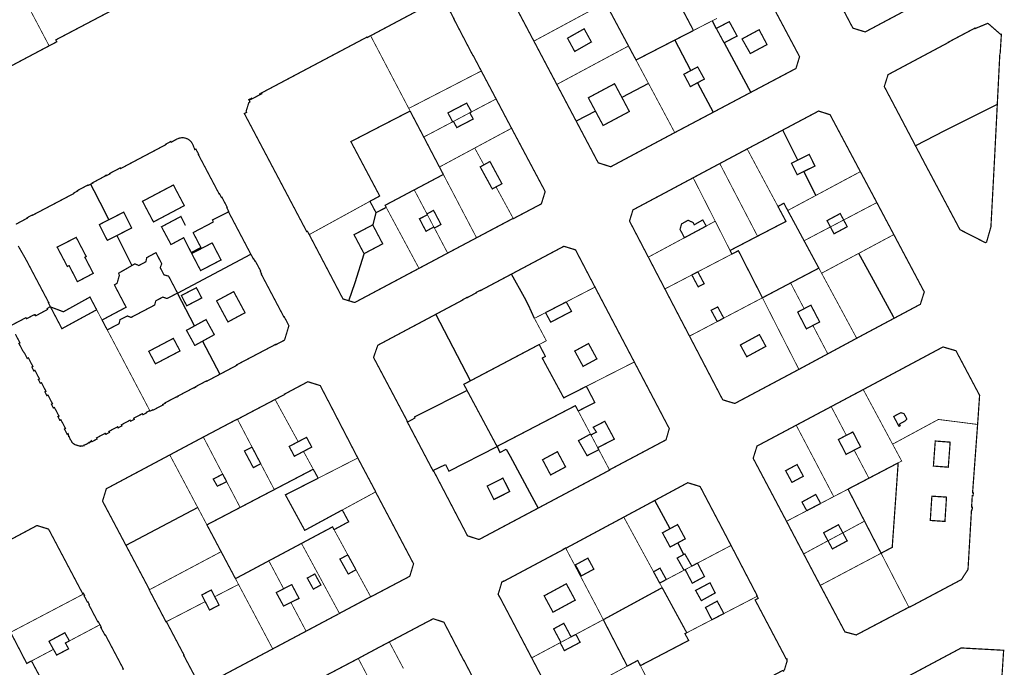
# Model space of a CAD drawing. Units: inches. Extents: x 574422 to 589548, y 4788400 to 4798536.
# Drawn here: x 582529 to 582772, y 4796673 to 4796832 of the extents above; entities that cross this region are included whole.
import ezdxf

# ---------------------------------------------------------------- set-up
doc = ezdxf.new("R2010")
doc.units = ezdxf.units.IN
doc.header["$MEASUREMENT"] = 0
for name, color, linetype, lineweight in [('080111', 7, 'Continuous', 30), ('080117', 7, 'Continuous', 20), ('080119', 7, 'Continuous', 30), ('080126', 7, 'Continuous', 30)]:
    doc.layers.add(name, color=color, linetype=linetype, lineweight=lineweight)
doc.layers.add('080118', color=9, linetype='Continuous')

msp = doc.modelspace()

# ---------------------------------------------------------------- linework, layer by layer
at = {"layer": '080111', "const_width": 0.3, "flags": 128}
for points in [[(582536.01, 4796825.79), (582537.91, 4796826.78), (582537.66, 4796827.25), (582550.85, 4796834.18), (582552.7, 4796837.22), (582545.74, 4796850.29)], [(582725.94, 4796845.83), (582734.21, 4796830.15), (582737.24, 4796829.21), (582744.2, 4796832.91), (582745.17, 4796833.43), (582745.95, 4796833.84), (582746.48, 4796834.13), (582747.7, 4796834.77)], [(582647.25, 4796842.62), (582653.84, 4796830.18), (582653.99, 4796829.9), (582655.32, 4796827.37), (582655.55, 4796826.95)], [(582709.05, 4796814.33), (582720.17, 4796820.21), (582721.06, 4796823.12), (582712.74, 4796838.74)], [(582642.58, 4796819.59), (582640.57, 4796823.41), (582640.52, 4796823.38), (582635.83, 4796832.37), (582635.88, 4796832.39), (582634.14, 4796835.67), (582631.08, 4796836.65), (582627.53, 4796834.78), (582615.29, 4796828.28)], [(582749.66, 4796801.11), (582749.5, 4796801.43), (582744.2, 4796811.49), (582743.22, 4796813.34), (582741.95, 4796815.76), (582742.88, 4796818.69), (582744.2, 4796819.39), (582757.84, 4796826.66), (582757.81, 4796826.72), (582764.31, 4796830.16), (582764.36, 4796830.05), (582764.43, 4796830.08), (582767.44, 4796831.32), (582767.6, 4796831.26), (582770.61, 4796828.63), (582770.75, 4796828.62), (582770.82, 4796828.61), (582770.52, 4796823.86), (582770.44, 4796823.8), (582769.81, 4796811.31)], [(582600.15, 4796779.28), (582599.72, 4796780.1), (582599.54, 4796780), (582594.18, 4796790.15), (582584.15, 4796809.11), (582584.71, 4796809.41), (582584.59, 4796809.66), (582585.26, 4796811.82), (582585.52, 4796811.96), (582585.24, 4796812.55), (582585.33, 4796812.59), (582585.42, 4796812.64), (582585.51, 4796812.46), (582585.83, 4796812.62), (582585.74, 4796812.79), (582585.83, 4796812.83), (582585.91, 4796812.88), (582586, 4796812.7), (582588, 4796813.75), (582587.91, 4796813.93), (582587.99, 4796813.98), (582588.08, 4796814.02), (582588.17, 4796813.84), (582588.48, 4796814), (582588.38, 4796814.18), (582588.56, 4796814.27), (582614.4, 4796827.95), (582614.46, 4796827.84), (582615.29, 4796828.28)], [(582526.82, 4796820.92), (582531.42, 4796823.36), (582536.01, 4796825.79)], [(582655.55, 4796826.95), (582658.37, 4796821.61), (582661.2, 4796816.27)], [(582646.23, 4796812.7), (582644.4, 4796816.15), (582642.58, 4796819.59)], [(582661.2, 4796816.27), (582665.97, 4796807.25)], [(582699.75, 4796809.41), (582709.05, 4796814.33)], [(582650.04, 4796805.48), (582648.13, 4796809.09), (582646.23, 4796812.7)], [(582749.66, 4796801.11), (582749.87, 4796800.73), (582751.83, 4796796.99), (582755.48, 4796790.14), (582760.62, 4796780.48), (582766.88, 4796777.29), (582767.18, 4796777.47), (582768.24, 4796781.19), (582768.72, 4796790.14), (582769.18, 4796798.83), (582769.81, 4796811.31)], [(582690.28, 4796804.41), (582699.75, 4796809.41)], [(582716.94, 4796805.05), (582725.75, 4796809.72), (582728.58, 4796808.82), (582736.05, 4796794.79)], [(582665.97, 4796807.25), (582671.41, 4796796.97), (582674.49, 4796795.99), (582690.28, 4796804.41)], [(582650.04, 4796805.48), (582654.12, 4796797.81), (582658.2, 4796790.14), (582658.33, 4796789.89), (582657.39, 4796786.85), (582650.48, 4796783.21), (582650.44, 4796783.28)], [(582716.94, 4796805.05), (582715.83, 4796804.46), (582714.63, 4796803.82), (582713.45, 4796803.19), (582711.25, 4796802.02), (582710.07, 4796801.4), (582708.97, 4796800.82), (582708.14, 4796800.38)], [(582580.26, 4796784.85), (582580.21, 4796784.95), (582580.3, 4796784.99), (582579.84, 4796785.93), (582579.91, 4796785.97), (582579.93, 4796785.98), (582578.61, 4796788.5), (582578.59, 4796788.49), (582578.5, 4796788.44), (582578.01, 4796789.36), (582577.93, 4796789.31), (582577.49, 4796790.15), (582576.08, 4796792.82), (582572.8, 4796799.02), (582572.88, 4796799.06), (582572.21, 4796800.34), (582571.95, 4796800.24), (582571.93, 4796800.23), (582571.7, 4796800.82), (582571.68, 4796800.89), (582571.65, 4796800.95), (582571.63, 4796801.01), (582571.6, 4796801.08), (582571.58, 4796801.14), (582571.55, 4796801.2), (582571.53, 4796801.26), (582571.5, 4796801.33), (582571.47, 4796801.39), (582571.44, 4796801.45), (582571.41, 4796801.51), (582571.39, 4796801.57), (582571.35, 4796801.63), (582571.32, 4796801.69), (582571.29, 4796801.75), (582571.26, 4796801.8), (582571.22, 4796801.86), (582571.19, 4796801.92), (582571.15, 4796801.97), (582571.11, 4796802.03), (582571.07, 4796802.08), (582570.96, 4796802.21), (582570.85, 4796802.33), (582570.78, 4796802.4), (582570.7, 4796802.47), (582570.63, 4796802.53), (582570.55, 4796802.59), (582570.46, 4796802.65), (582570.38, 4796802.71), (582570.29, 4796802.76), (582570.2, 4796802.81), (582570.11, 4796802.86), (582570.01, 4796802.9), (582569.92, 4796802.94), (582569.82, 4796802.98), (582569.73, 4796803.01), (582569.63, 4796803.05), (582569.53, 4796803.07), (582569.43, 4796803.09), (582569.33, 4796803.11), (582569.23, 4796803.13), (582569.14, 4796803.14), (582569.04, 4796803.15), (582568.84, 4796803.15), (582568.65, 4796803.14), (582568.55, 4796803.13), (582568.46, 4796803.12), (582568.37, 4796803.1), (582568.27, 4796803.08), (582568.18, 4796803.06), (582568.09, 4796803.03), (582568, 4796803), (582567.9, 4796802.97), (582567.81, 4796802.93), (582567.72, 4796802.89), (582567.63, 4796802.86), (582567.54, 4796802.81), (582567.45, 4796802.77), (582567.37, 4796802.73), (582567.28, 4796802.68), (582567.19, 4796802.63), (582567.1, 4796802.59), (582567.01, 4796802.54), (582566.92, 4796802.49), (582566.83, 4796802.44), (582566.75, 4796802.39), (582566.14, 4796802.04), (582566.03, 4796802.23), (582564.78, 4796801.55), (582564.83, 4796801.46), (582561.07, 4796799.47), (582558.33, 4796798.03), (582553.66, 4796795.55), (582553.57, 4796795.72), (582550.96, 4796794.35), (582551.01, 4796794.25), (582550.12, 4796793.81), (582550.07, 4796793.92), (582549.81, 4796793.78), (582549.85, 4796793.71), (582548.28, 4796792.88), (582547.11, 4796792.25), (582546.71, 4796792.04), (582546.76, 4796791.94), (582546.2, 4796791.67)], [(582701.38, 4796796.78), (582704.76, 4796798.58), (582708.14, 4796800.38)], [(582694.82, 4796793.28), (582698.1, 4796795.03), (582701.38, 4796796.78)], [(582736.05, 4796794.79), (582737.29, 4796792.47), (582738.53, 4796790.14), (582739.32, 4796788.66), (582740.11, 4796787.17)], [(582683.76, 4796773.72), (582683.62, 4796774), (582679.12, 4796782.62), (582679.98, 4796785.37), (582688.94, 4796790.14), (582691.88, 4796791.71), (582694.82, 4796793.28)], [(582546.2, 4796791.67), (582545.6, 4796791.38), (582545.55, 4796791.48), (582544.29, 4796790.81), (582543.04, 4796790.15), (582542.95, 4796790.1), (582542.96, 4796790.08), (582543, 4796790), (582542.12, 4796789.55), (582542.17, 4796789.44), (582538.41, 4796787.46), (582531.86, 4796784.02), (582531.83, 4796784.09), (582530.56, 4796783.42), (582530.61, 4796783.32), (582527.8, 4796781.82)], [(582740.11, 4796787.17), (582741.36, 4796784.81), (582744.2, 4796779.47), (582744.3, 4796779.28)], [(582585.74, 4796774.47), (582581.53, 4796782.46), (582580.76, 4796783.92), (582580.26, 4796784.85)], [(582641.41, 4796778.5), (582645.92, 4796780.89), (582650.44, 4796783.28)], [(582609.91, 4796762.98), (582608.47, 4796763.42), (582606.96, 4796766.31), (582605.93, 4796768.27), (582601.44, 4796776.82), (582600.77, 4796778.1), (582600.15, 4796779.28)], [(582641.41, 4796778.5), (582640.36, 4796777.94), (582639.36, 4796777.41), (582637.84, 4796776.61), (582634.28, 4796774.72)], [(582744.3, 4796779.28), (582751.81, 4796765.15), (582750.84, 4796762.11), (582747.52, 4796760.34), (582744.37, 4796758.66)], [(582528.41, 4796776.45), (582529.96, 4796773.75), (582530.24, 4796773.27), (582530.25, 4796773.24), (582531.03, 4796771.77), (582531.72, 4796770.46), (582535.92, 4796762.51), (582535.83, 4796762.46), (582535.85, 4796762.41), (582536.3, 4796761.54)], [(582650.05, 4796769.56), (582662.94, 4796776.4), (582665.81, 4796775.52), (582670.36, 4796766.82), (582670.61, 4796766.34)], [(582578.11, 4796744.86), (582582.32, 4796747.09), (582582.27, 4796747.18), (582582.9, 4796747.52), (582585.86, 4796749.07), (582591.85, 4796752.22), (582591.89, 4796752.14), (582594.06, 4796753.28), (582595.14, 4796756.84), (582593.99, 4796759.03), (582593.9, 4796758.99), (582592.28, 4796762.06), (582589.93, 4796766.51), (582588.31, 4796769.57), (582588.4, 4796769.62), (582588.07, 4796770.25), (582588.18, 4796770.3), (582586.86, 4796772.77), (582586.77, 4796772.72), (582586.44, 4796773.36), (582586.35, 4796773.31), (582585.74, 4796774.47)], [(582634.28, 4796774.72), (582634.21, 4796774.68), (582630.75, 4796772.84), (582630.15, 4796772.52), (582627.45, 4796771.09), (582627.21, 4796770.96)], [(582683.76, 4796773.72), (582683.79, 4796773.68), (582685.01, 4796771.33), (582685.03, 4796771.29), (582685.8, 4796769.81), (582686.65, 4796768.19), (582687.85, 4796765.89)], [(582627.21, 4796770.96), (582627.13, 4796770.92), (582622.03, 4796768.21), (582621.72, 4796768.04), (582619.34, 4796766.78), (582611.36, 4796762.54), (582609.91, 4796762.98)], [(582631.37, 4796759.64), (582638.08, 4796763.21), (582638.04, 4796763.27), (582639.06, 4796763.81), (582639.1, 4796763.74), (582641.36, 4796764.94), (582641.32, 4796765.02), (582642.35, 4796765.55), (582642.38, 4796765.49), (582650.05, 4796769.56)], [(582670.61, 4796766.34), (582680.31, 4796747.89)], [(582693.92, 4796754.26), (582690.88, 4796760.07), (582687.85, 4796765.89)], [(582536.3, 4796761.54), (582535.52, 4796761.05), (582535.63, 4796760.84), (582532.73, 4796759.27), (582532.58, 4796759.54), (582532.36, 4796759.42), (582532.32, 4796759.53), (582531.71, 4796759.21), (582530.44, 4796758.55), (582530.3, 4796758.81), (582526.32, 4796756.72)], [(582624.35, 4796733.1), (582624.25, 4796733.29), (582624.33, 4796733.32), (582616.01, 4796749.01), (582617.06, 4796752.02), (582631.37, 4796759.64)], [(582735.14, 4796753.74), (582739.67, 4796756.16), (582744.2, 4796758.57), (582744.37, 4796758.66)], [(582527.7, 4796754.74), (582528.82, 4796752.6), (582528.56, 4796752.48), (582529.53, 4796750.63), (582530, 4796749.98), (582530.63, 4796748.77), (582530.89, 4796748.91), (582532.02, 4796746.77), (582531.76, 4796746.63), (582532.24, 4796745.71), (582532.5, 4796745.85), (582533.63, 4796743.71), (582533.36, 4796743.57), (582533.84, 4796742.66), (582534.11, 4796742.8), (582535.24, 4796740.66), (582534.97, 4796740.54), (582535.44, 4796739.62), (582535.71, 4796739.76), (582536.84, 4796737.62), (582536.57, 4796737.49), (582537.06, 4796736.56), (582537.32, 4796736.69), (582538.45, 4796734.55), (582538.18, 4796734.43), (582538.66, 4796733.51), (582538.92, 4796733.65), (582540.05, 4796731.51), (582539.79, 4796731.37), (582540.45, 4796730.1), (582540.71, 4796730.24), (582540.71, 4796730.23), (582540.71, 4796730.22), (582540.71, 4796730.21), (582540.71, 4796730.19), (582540.71, 4796730.18), (582540.71, 4796730.17), (582540.72, 4796730.16), (582540.72, 4796730.15), (582540.72, 4796730.13), (582540.72, 4796730.12), (582540.72, 4796730.11), (582540.72, 4796730.1), (582540.72, 4796730.09), (582540.72, 4796730.07), (582540.73, 4796730.06), (582540.73, 4796730.05), (582540.73, 4796730.04), (582540.73, 4796730.02), (582540.73, 4796730.01), (582540.73, 4796730), (582540.74, 4796729.99), (582540.74, 4796729.98), (582540.74, 4796729.95), (582540.75, 4796729.92), (582540.75, 4796729.91), (582540.75, 4796729.89), (582540.76, 4796729.88), (582540.76, 4796729.87), (582540.76, 4796729.85), (582540.77, 4796729.84), (582540.77, 4796729.82), (582540.77, 4796729.81), (582540.78, 4796729.79), (582540.78, 4796729.78), (582540.78, 4796729.77), (582540.79, 4796729.75), (582540.79, 4796729.74), (582540.79, 4796729.72), (582540.8, 4796729.71), (582540.8, 4796729.69), (582540.8, 4796729.68), (582540.81, 4796729.67), (582540.81, 4796729.65), (582540.82, 4796729.64), (582540.82, 4796729.62), (582540.82, 4796729.61), (582540.92, 4796729.64), (582540.97, 4796729.48), (582540.97, 4796729.46), (582540.98, 4796729.45), (582540.99, 4796729.41), (582540.99, 4796729.39), (582541, 4796729.37), (582541, 4796729.36), (582541.01, 4796729.33), (582541.02, 4796729.32), (582541.03, 4796729.29), (582541.03, 4796729.28), (582541.03, 4796729.27), (582541.04, 4796729.24), (582541.06, 4796729.2), (582541.06, 4796729.18), (582541.07, 4796729.16), (582541.08, 4796729.13), (582541.09, 4796729.11), (582541.1, 4796729.09), (582541.11, 4796729.06), (582541.12, 4796729.04), (582541.13, 4796729.02), (582541.14, 4796728.99), (582541.15, 4796728.97), (582541.17, 4796728.95), (582541.18, 4796728.92), (582541.19, 4796728.9), (582541.2, 4796728.88), (582541.21, 4796728.86), (582541.23, 4796728.84), (582541.24, 4796728.81), (582541.25, 4796728.79), (582541.26, 4796728.77), (582541.28, 4796728.75), (582541.3, 4796728.71), (582541.32, 4796728.68), (582541.33, 4796728.67), (582541.34, 4796728.65), (582541.35, 4796728.64), (582541.36, 4796728.62), (582541.37, 4796728.61), (582541.38, 4796728.6), (582541.39, 4796728.58), (582541.4, 4796728.57), (582541.41, 4796728.56), (582541.42, 4796728.54), (582541.43, 4796728.53), (582541.44, 4796728.52), (582541.45, 4796728.5), (582541.46, 4796728.49), (582541.47, 4796728.48), (582541.48, 4796728.47), (582541.49, 4796728.45), (582541.51, 4796728.44), (582541.52, 4796728.43), (582541.53, 4796728.41), (582541.54, 4796728.4), (582541.55, 4796728.39), (582541.56, 4796728.2), (582541.57, 4796728.18), (582541.58, 4796728.17), (582541.59, 4796728.16), (582541.6, 4796728.15), (582541.62, 4796728.13), (582541.63, 4796728.12), (582541.64, 4796728.11), (582541.65, 4796728.1), (582541.66, 4796728.09), (582541.67, 4796728.07), (582541.68, 4796728.06), (582541.7, 4796728.05), (582541.71, 4796728.04), (582541.72, 4796728.03), (582541.73, 4796728.02), (582541.74, 4796728), (582541.76, 4796727.99), (582541.77, 4796727.98), (582541.78, 4796727.97), (582541.79, 4796727.96), (582541.81, 4796727.95), (582541.82, 4796727.94), (582541.84, 4796727.91), (582541.87, 4796727.89), (582541.89, 4796727.88), (582541.9, 4796727.87), (582541.92, 4796727.86), (582541.93, 4796727.85), (582541.94, 4796727.83), (582541.96, 4796727.82), (582541.97, 4796727.81), (582541.99, 4796727.8), (582542, 4796727.79), (582542.02, 4796727.78), (582542.03, 4796727.77), (582542.05, 4796727.76), (582542.07, 4796727.75), (582542.08, 4796727.74), (582542.1, 4796727.73), (582542.11, 4796727.72), (582542.13, 4796727.71), (582542.14, 4796727.7), (582542.16, 4796727.69), (582542.17, 4796727.68), (582542.19, 4796727.67), (582542.25, 4796727.63), (582542.23, 4796727.57), (582543.68, 4796727.13), (582543.69, 4796727.18), (582543.75, 4796727.18), (582543.77, 4796727.18), (582543.79, 4796727.18), (582543.8, 4796727.18), (582543.82, 4796727.18), (582543.84, 4796727.18), (582543.85, 4796727.18), (582543.87, 4796727.18), (582543.89, 4796727.18), (582543.9, 4796727.18), (582543.92, 4796727.18), (582543.94, 4796727.18), (582543.95, 4796727.18), (582543.97, 4796727.18), (582543.99, 4796727.18), (582544, 4796727.18), (582544.02, 4796727.18), (582544.04, 4796727.18), (582544.05, 4796727.18), (582544.07, 4796727.18), (582544.09, 4796727.18), (582544.1, 4796727.19), (582544.14, 4796727.19), (582544.17, 4796727.19), (582544.19, 4796727.19), (582544.21, 4796727.2), (582544.23, 4796727.2), (582544.25, 4796727.2), (582544.26, 4796727.2), (582544.28, 4796727.21), (582544.3, 4796727.21), (582544.32, 4796727.21), (582544.34, 4796727.22), (582544.35, 4796727.22), (582544.37, 4796727.22), (582544.39, 4796727.22), (582544.41, 4796727.23), (582544.43, 4796727.23), (582544.44, 4796727.24), (582544.46, 4796727.24), (582544.48, 4796727.24), (582544.5, 4796727.25), (582544.52, 4796727.25), (582544.53, 4796727.25), (582544.55, 4796727.26), (582544.57, 4796727.26), (582544.53, 4796727.38), (582544.67, 4796727.43), (582544.68, 4796727.43), (582544.7, 4796727.44), (582544.71, 4796727.44), (582544.72, 4796727.45), (582544.74, 4796727.45), (582544.75, 4796727.46), (582544.77, 4796727.46), (582544.78, 4796727.47), (582544.8, 4796727.47), (582544.81, 4796727.47), (582544.83, 4796727.48), (582544.84, 4796727.48), (582544.86, 4796727.49), (582544.87, 4796727.49), (582544.89, 4796727.5), (582544.9, 4796727.51), (582544.92, 4796727.51), (582544.93, 4796727.52), (582544.95, 4796727.52), (582544.96, 4796727.53), (582544.98, 4796727.53), (582545.01, 4796727.54), (582545.04, 4796727.56), (582545.06, 4796727.57), (582545.08, 4796727.57), (582545.09, 4796727.58), (582545.11, 4796727.59), (582545.13, 4796727.6), (582545.15, 4796727.6), (582545.16, 4796727.61), (582545.18, 4796727.62), (582545.2, 4796727.63), (582545.21, 4796727.64), (582545.23, 4796727.65), (582545.25, 4796727.65), (582545.27, 4796727.66), (582545.28, 4796727.67), (582545.3, 4796727.68), (582545.32, 4796727.69), (582545.33, 4796727.7), (582545.35, 4796727.71), (582545.37, 4796727.72), (582545.38, 4796727.73), (582545.41, 4796727.75), (582545.45, 4796727.77), (582545.46, 4796727.78), (582545.48, 4796727.79), (582545.5, 4796727.8), (582545.51, 4796727.81), (582545.53, 4796727.82), (582545.54, 4796727.84), (582545.56, 4796727.85), (582545.57, 4796727.86), (582545.59, 4796727.87), (582545.61, 4796727.88), (582545.62, 4796727.89), (582545.64, 4796727.9), (582545.65, 4796727.92), (582545.67, 4796727.93), (582545.68, 4796727.94), (582545.7, 4796727.95), (582545.71, 4796727.96), (582545.73, 4796727.97), (582545.74, 4796727.99), (582545.76, 4796728), (582545.78, 4796728.01), (582545.9, 4796728.11), (582545.97, 4796728.02), (582545.98, 4796728.03), (582545.99, 4796728.04), (582546, 4796728.05), (582546.03, 4796728.07), (582546.17, 4796728.21), (582546.18, 4796728.22), (582546.19, 4796728.23), (582546.2, 4796728.24), (582546.21, 4796728.25), (582546.22, 4796728.27), (582546.24, 4796728.29), (582546.26, 4796728.31), (582546.27, 4796728.32), (582546.28, 4796728.33), (582546.28, 4796728.34), (582546.29, 4796728.35), (582546.31, 4796728.37), (582546.32, 4796728.38), (582546.33, 4796728.4), (582546.34, 4796728.4), (582546.35, 4796728.41), (582546.36, 4796728.42), (582546.36, 4796728.43), (582546.38, 4796728.45), (582546.4, 4796728.48), (582546.42, 4796728.5), (582546.55, 4796728.24), (582547.85, 4796728.93), (582547.71, 4796729.19), (582549.85, 4796730.32), (582549.99, 4796730.06), (582550.9, 4796730.54), (582550.76, 4796730.8), (582552.91, 4796731.93), (582553.04, 4796731.67), (582553.96, 4796732.15), (582553.82, 4796732.42), (582554.18, 4796732.6), (582555.96, 4796733.55), (582556.1, 4796733.29), (582557.01, 4796733.77), (582556.87, 4796734.03), (582559.01, 4796735.16), (582559.15, 4796734.9), (582560.03, 4796735.37), (582559.98, 4796735.48), (582560.83, 4796735.93)], [(582720.89, 4796746.07), (582705.08, 4796737.67), (582702.11, 4796738.57), (582693.92, 4796754.26)], [(582735.14, 4796753.74), (582728.01, 4796749.9)], [(582736.76, 4796741.1), (582740.48, 4796743.08), (582744.2, 4796745.07), (582756.43, 4796751.6), (582759.62, 4796750.66), (582765.45, 4796739.68), (582764.96, 4796732.5)], [(582728.01, 4796749.9), (582720.89, 4796746.07)], [(582674.19, 4796721.32), (582681.16, 4796725.01), (582688.13, 4796728.71), (582688.93, 4796731.48), (582687.98, 4796733.29), (582687.91, 4796733.42), (582686.26, 4796736.57), (582686.18, 4796736.72), (582684.87, 4796739.22), (582684.8, 4796739.35), (582680.47, 4796747.58), (582680.44, 4796747.64), (582680.31, 4796747.89)], [(582560.83, 4796735.93), (582560.91, 4796735.78), (582561.55, 4796736.11), (582561.6, 4796736.01), (582564.1, 4796737.31), (582564.04, 4796737.42), (582564.66, 4796737.74), (582564.62, 4796737.84), (582567.39, 4796739.29), (582567.43, 4796739.23), (582567.82, 4796739.4), (582567.77, 4796739.5), (582568.87, 4796740.07), (582570.63, 4796740.99), (582571.73, 4796741.57), (582571.77, 4796741.49), (582572.14, 4796741.69), (582572.09, 4796741.79), (582574.82, 4796743.23), (582574.87, 4796743.15), (582578.11, 4796744.86)], [(582591.73, 4796738.66), (582592.38, 4796739), (582593.71, 4796739.7), (582594.09, 4796739.9), (582594.06, 4796739.97), (582599.81, 4796743.03), (582602.87, 4796742.07), (582605.76, 4796736.52), (582606.86, 4796734.39), (582612.08, 4796724.32), (582612.12, 4796724.24)], [(582736.76, 4796741.1), (582732.81, 4796739), (582728.86, 4796736.9)], [(582591.73, 4796738.66), (582591.05, 4796738.3), (582587.09, 4796736.22), (582584.87, 4796735.05), (582582.46, 4796733.78)], [(582728.86, 4796736.9), (582724.55, 4796734.61), (582720.23, 4796732.31)], [(582574.04, 4796729.4), (582582.33, 4796733.77), (582582.35, 4796733.73), (582582.46, 4796733.78)], [(582630.65, 4796721.15), (582624.35, 4796733.1)], [(582720.23, 4796732.31), (582710.56, 4796727.17), (582709.62, 4796724.16), (582717.84, 4796708.64)], [(582764.96, 4796732.5), (582763.72, 4796715.68), (582763.9, 4796715.67), (582763.85, 4796714.97), (582763.64, 4796714.98), (582763.62, 4796714.6), (582763.5, 4796712.5), (582763.47, 4796712.11), (582763.67, 4796712.09), (582763.61, 4796711.42), (582763.45, 4796711.43), (582762.59, 4796696.77), (582760.97, 4796694.28), (582748.24, 4796687.52), (582748.21, 4796687.57), (582748.02, 4796687.47)], [(582565.77, 4796724.99), (582569.91, 4796727.2), (582574.04, 4796729.4)], [(582554.96, 4796702.71), (582549.18, 4796713.61), (582550.12, 4796716.66), (582565.77, 4796724.99)], [(582612.12, 4796724.24), (582616.47, 4796716.06), (582616.43, 4796716.04), (582616.52, 4796715.88)], [(582656.58, 4796711.88), (582642.02, 4796704.15), (582639.18, 4796705.06), (582630.86, 4796720.98), (582630.76, 4796720.94), (582630.65, 4796721.15)], [(582674.19, 4796721.32), (582674.15, 4796721.3), (582674.11, 4796721.28), (582674.13, 4796721.24), (582674.15, 4796721.21), (582656.58, 4796711.88)], [(582704.16, 4796702.69), (582704.13, 4796702.75), (582702.78, 4796705.33), (582701.01, 4796708.7), (582700.77, 4796709.15), (582700.01, 4796710.59), (582696.54, 4796717.2), (582693.49, 4796718.15), (582685.37, 4796713.78)], [(582616.52, 4796715.88), (582616.58, 4796715.76), (582618.13, 4796712.82), (582620.35, 4796708.63), (582625.88, 4796698.16), (582624.94, 4796695.09), (582615.48, 4796690.11), (582615.46, 4796690.14), (582615.3, 4796690.06)], [(582677.72, 4796709.67), (582685.37, 4796713.78)], [(582663.41, 4796701.99), (582677.72, 4796709.67)], [(582517.23, 4796699.26), (582521.02, 4796701.2), (582520.98, 4796701.27), (582523.26, 4796702.48), (582523.3, 4796702.41), (582533.02, 4796707.6), (582535.88, 4796706.72), (582544.26, 4796690.87), (582544.43, 4796690.96), (582544.54, 4796690.75)], [(582717.84, 4796708.64), (582719.95, 4796704.62), (582722.06, 4796700.61)], [(582560.76, 4796691.78), (582554.96, 4796702.71)], [(582663.41, 4796701.99), (582663.37, 4796702.07), (582662.88, 4796701.8), (582662.91, 4796701.74), (582648.13, 4796693.87), (582648.1, 4796693.92), (582647.6, 4796693.65), (582647.62, 4796693.59), (582646.76, 4796690.72), (582646.7, 4796690.69), (582646.97, 4796690.17), (582647.01, 4796690.2), (582647.56, 4796689.15), (582648.53, 4796687.31), (582649.05, 4796686.33), (582650.01, 4796684.5), (582650.53, 4796683.51), (582651.49, 4796681.68), (582655.01, 4796674.99)], [(582704.16, 4796702.69), (582710.54, 4796690.44), (582710.47, 4796690.41), (582710.6, 4796690.16)], [(582726.16, 4796692.84), (582724.56, 4796695.87), (582724.11, 4796696.73), (582723.57, 4796697.75), (582723.39, 4796698.09), (582722.41, 4796699.96), (582722.06, 4796700.61)], [(582726.16, 4796692.84), (582732.24, 4796681.39), (582735.04, 4796680.64), (582744.2, 4796685.46), (582746.11, 4796686.47), (582748.02, 4796687.47)], [(582548.55, 4796683.15), (582548.12, 4796683.95), (582548.01, 4796683.9), (582548, 4796683.92), (582545.81, 4796688.09), (582545.9, 4796688.14), (582545.92, 4796688.14), (582545.58, 4796688.79), (582545.47, 4796688.74), (582544.63, 4796690.3), (582544.75, 4796690.36), (582544.54, 4796690.75)], [(582560.76, 4796691.78), (582560.7, 4796691.75), (582564.8, 4796683.93), (582564.89, 4796683.98), (582564.93, 4796683.91)], [(582607.6, 4796685.95), (582608.4, 4796686.38), (582611.45, 4796688), (582615.24, 4796690.02), (582615.3, 4796690.06)], [(582710.6, 4796690.16), (582710.86, 4796689.65), (582710.1, 4796689.25), (582717.78, 4796674.71), (582717.98, 4796674.71), (582717.97, 4796674.16), (582717.36, 4796672.14), (582717.09, 4796671.72), (582716.85, 4796671.86), (582690.36, 4796657.75), (582690.77, 4796656.98), (582690.19, 4796656.66)], [(582607.6, 4796685.95), (582607.61, 4796685.94), (582599.38, 4796681.57)], [(582548.55, 4796683.15), (582548.87, 4796682.56), (582548.75, 4796682.5), (582549.77, 4796680.62), (582549.87, 4796680.67), (582554.29, 4796672.31), (582554.2, 4796672.26), (582554.31, 4796672.05)], [(582564.93, 4796683.91), (582568.02, 4796678.06), (582568.25, 4796677.62), (582569.05, 4796676.11), (582569.27, 4796675.68), (582569.19, 4796675.64), (582572.31, 4796669.76), (582575.39, 4796668.83), (582591.15, 4796677.2)], [(582619.9, 4796678.92), (582620.26, 4796679.11), (582627.77, 4796683.08), (582630.73, 4796684.63), (582633.36, 4796683.77), (582634.96, 4796680.7), (582637.32, 4796676.15), (582638.13, 4796674.6), (582638.26, 4796674.34), (582638.3, 4796674.37), (582641.59, 4796668.06)], [(582599.38, 4796681.57), (582595.27, 4796679.39), (582591.15, 4796677.2)], [(582619.9, 4796678.92), (582617.22, 4796677.51), (582615.5, 4796676.59), (582615.31, 4796676.49), (582612.25, 4796674.84)], [(582770.34, 4796661.11), (582771.38, 4796676.86), (582760.92, 4796677.44), (582744.2, 4796668.52)], [(582612.25, 4796674.84), (582604.09, 4796670.55)], [(582655.01, 4796674.99), (582655.56, 4796673.94), (582659.13, 4796667.13), (582659.46, 4796666.49), (582659.57, 4796666.54), (582659.85, 4796665.94), (582660.49, 4796664.57), (582661, 4796663.49), (582661.08, 4796663.52)]]:
    msp.add_lwpolyline(points, dxfattribs=at)
at = {"layer": '080117', "const_width": 0.2, "flags": 128}
for points in [[(582673.17, 4796836.43), (582664.36, 4796831.69), (582655.55, 4796826.95)], [(582531.36, 4796834.59), (582533.69, 4796830.19), (582536.01, 4796825.79)], [(582694.9, 4796829.57), (582696.73, 4796830.52), (582699.52, 4796831.95)], [(582699.52, 4796831.95), (582700.69, 4796832.55)], [(582624.69, 4796810.37), (582619.99, 4796819.32), (582615.29, 4796828.28)], [(582661.2, 4796816.27), (582670.04, 4796821.01), (582678.88, 4796825.75)], [(582680.73, 4796822.29), (582683.82, 4796816.5)], [(582624.69, 4796810.37), (582633.64, 4796814.98), (582642.58, 4796819.59)], [(582683.82, 4796816.5), (582685.51, 4796813.35), (582690.28, 4796804.41)], [(582646.23, 4796812.7), (582640.16, 4796809.51)], [(582625.03, 4796809.72), (582624.86, 4796810.05), (582624.69, 4796810.37)], [(582639.75, 4796809.3), (582637.31, 4796808.01), (582635.71, 4796807.17)], [(582635.52, 4796807.07), (582628.39, 4796803.32)], [(582650.04, 4796805.48), (582641.15, 4796800.71), (582640.96, 4796800.6)], [(582640.96, 4796800.6), (582636.61, 4796798.27), (582632.26, 4796795.93)], [(582643.23, 4796796.46), (582642.09, 4796798.53), (582640.96, 4796800.6)], [(582708.14, 4796800.38), (582710.88, 4796795.26), (582713.62, 4796790.14), (582715.66, 4796786.34), (582715.73, 4796786.21)], [(582701.38, 4796796.78), (582703.11, 4796793.46), (582704.83, 4796790.14), (582707.76, 4796784.52), (582710.69, 4796778.89)], [(582736.05, 4796794.79), (582731.7, 4796792.47), (582727.35, 4796790.14), (582725.03, 4796788.9)], [(582633.22, 4796794.1), (582634.26, 4796792.12), (582635.3, 4796790.15), (582638.35, 4796784.32), (582641.41, 4796778.5)], [(582700.26, 4796782.58), (582698.34, 4796786.36), (582696.42, 4796790.14), (582695.62, 4796791.71), (582694.82, 4796793.28)], [(582629.18, 4796784.38), (582626.13, 4796790.15), (582626.09, 4796790.22), (582626.05, 4796790.3)], [(582646.21, 4796791.03), (582646.46, 4796790.59), (582646.7, 4796790.15), (582648.59, 4796786.68), (582650.44, 4796783.28)], [(582615.12, 4796787.48), (582608.84, 4796784.04), (582600.15, 4796779.28)], [(582725.03, 4796788.9), (582722.75, 4796787.68), (582718.14, 4796785.22)], [(582731.93, 4796782.88), (582740.11, 4796787.17)], [(582619.14, 4796785.97), (582623.04, 4796778.73), (582627.21, 4796770.96)], [(582630.87, 4796781.16), (582630.2, 4796782.43), (582629.3, 4796784.15)], [(582698.05, 4796781.39), (582700.26, 4796782.58)], [(582700.26, 4796782.58), (582700.4, 4796782.31), (582703.92, 4796775.37)], [(582728.66, 4796781.17), (582731.14, 4796782.46), (582731.93, 4796782.88)], [(582634.28, 4796774.72), (582631.01, 4796780.91)], [(582722.17, 4796777.76), (582728.66, 4796781.17)], [(582683.76, 4796773.72), (582692.01, 4796778.15), (582692.68, 4796778.51)], [(582744.3, 4796779.28), (582744.2, 4796779.23), (582735.64, 4796774.65)], [(582695.97, 4796770.11), (582696.91, 4796770.6), (582704.37, 4796774.48)], [(582735.64, 4796774.65), (582726.49, 4796769.76)], [(582726.49, 4796769.76), (582726.16, 4796770.37), (582725.81, 4796771.02)], [(582687.85, 4796765.89), (582694.49, 4796769.34)], [(582735.14, 4796753.74), (582730.82, 4796761.75), (582726.49, 4796769.76)], [(582670.61, 4796766.34), (582670.58, 4796766.33), (582670.09, 4796766.07), (582668.76, 4796765.39), (582663.53, 4796762.69)], [(582718.85, 4796767.37), (582722.18, 4796761.02)], [(582702.36, 4796758.7), (582709.86, 4796762.64), (582711.9, 4796763.71)], [(582711.9, 4796763.71), (582713.43, 4796760.69), (582720.89, 4796746.07)], [(582536.3, 4796761.54), (582536.33, 4796761.5), (582536.35, 4796761.46)], [(582549.07, 4796758.23), (582548.4, 4796759.5), (582547.74, 4796760.76)], [(582658.42, 4796760.05), (582655.68, 4796758.64)], [(582655.68, 4796758.64), (582657.15, 4796755.88), (582658.62, 4796753.12), (582657.74, 4796752.66), (582656.86, 4796752.2)], [(582700.76, 4796757.85), (582693.92, 4796754.26)], [(582560.83, 4796735.93), (582553.46, 4796749.91), (582550.35, 4796755.8)], [(582724.34, 4796756.89), (582728.01, 4796749.9)], [(582668.49, 4796741.89), (582673.49, 4796744.43), (582678.49, 4796746.97), (582680.31, 4796747.89)], [(582736.76, 4796741.1), (582740.48, 4796734.19), (582744, 4796727.64)], [(582597.43, 4796728.25), (582594.58, 4796733.45), (582591.73, 4796738.66)], [(582728.86, 4796736.9), (582730.73, 4796733.36), (582732.59, 4796729.82)], [(582586.06, 4796726.91), (582582.46, 4796733.78)], [(582669.5, 4796730.14), (582666.48, 4796735.81)], [(582764.96, 4796732.5), (582760.13, 4796733.12), (582755.29, 4796733.73), (582749.74, 4796730.74), (582744.2, 4796727.75), (582744.1, 4796727.69), (582744, 4796727.64)], [(582720.23, 4796732.31), (582724.86, 4796723.52), (582729.48, 4796714.73)], [(582574.04, 4796729.4), (582578.58, 4796720.72), (582578.82, 4796720.26)], [(582671.28, 4796726.79), (582669.99, 4796729.22), (582669.62, 4796729.91)], [(582745.37, 4796723.03), (582745.8, 4796723.26), (582746.24, 4796723.48), (582745.22, 4796725.38), (582744.2, 4796727.27), (582744.1, 4796727.46), (582744, 4796727.64)], [(582572.65, 4796712.04), (582570.35, 4796716.38), (582565.77, 4796724.99)], [(582601.14, 4796721.47), (582600.55, 4796722.56), (582598.74, 4796725.86)], [(582612.12, 4796724.24), (582603.2, 4796719.69), (582602.35, 4796719.26)], [(582674.19, 4796721.32), (582671.55, 4796726.28)], [(582734.52, 4796726.17), (582736.34, 4796722.71), (582738.16, 4796719.26)], [(582591.54, 4796716.45), (582588.2, 4796722.81)], [(582579.79, 4796718.4), (582581.45, 4796715.23), (582583.12, 4796712.05)], [(582616.52, 4796715.88), (582612.41, 4796713.65), (582608.31, 4796711.43)], [(582726.25, 4796713.04), (582729.48, 4796714.73)], [(582729.48, 4796714.73), (582731.02, 4796715.53), (582733.01, 4796716.57)], [(582574.92, 4796707.77), (582572.65, 4796712.04)], [(582685.06, 4796696.2), (582683.76, 4796698.58), (582680.74, 4796704.12), (582677.72, 4796709.67)], [(582717.84, 4796708.64), (582722.82, 4796711.24)], [(582731.73, 4796705.8), (582737.08, 4796708.68)], [(582609.66, 4796700.37), (582607.97, 4796703.48), (582606.27, 4796706.58)], [(582728.06, 4796703.84), (582729.57, 4796704.65), (582731.73, 4796705.8)], [(582607.6, 4796685.95), (582602.93, 4796694.56), (582598.25, 4796703.19)], [(582704.16, 4796702.69), (582695.89, 4796698.34)], [(582722.06, 4796700.61), (582728.06, 4796703.84)], [(582560.76, 4796691.78), (582569.66, 4796696.5), (582578.43, 4796701.15)], [(582672.67, 4796684.4), (582671.02, 4796687.58), (582663.41, 4796701.99)], [(582726.16, 4796692.84), (582735.03, 4796697.53), (582741.16, 4796700.77)], [(582741.16, 4796700.77), (582742.68, 4796697.83), (582744.2, 4796694.88), (582746.11, 4796691.18), (582748.02, 4796687.47)], [(582593.84, 4796692.02), (582592.02, 4796695.46), (582590.19, 4796698.9)], [(582694.49, 4796697.6), (582692.85, 4796696.74)], [(582615.3, 4796690.06), (582613.49, 4796693.38), (582611.67, 4796696.7)], [(582692.56, 4796696.58), (582688.2, 4796694.29)], [(582576.85, 4796690.06), (582579.78, 4796691.57), (582582.72, 4796693.08)], [(582582.72, 4796693.08), (582582.34, 4796693.8), (582581.96, 4796694.51)], [(582591.15, 4796677.2), (582586.94, 4796685.14), (582582.72, 4796693.08)], [(582686.56, 4796693.43), (582687.18, 4796692.29)], [(582526.52, 4796681.29), (582527.8, 4796681.96), (582535.53, 4796686.02), (582544.54, 4796690.75)], [(582710.6, 4796690.16), (582702.39, 4796685.91)], [(582564.93, 4796683.91), (582569.72, 4796686.38), (582574.5, 4796688.85)], [(582599.38, 4796681.57), (582597.5, 4796685.11), (582595.62, 4796688.66)], [(582548.55, 4796683.15), (582544.29, 4796680.9), (582541.02, 4796679.17)], [(582665.9, 4796680.79), (582672.67, 4796684.4)], [(582699.43, 4796684.38), (582695.76, 4796682.48), (582693.24, 4796681.17)], [(582662.2, 4796678.82), (582663.84, 4796679.69), (582664.72, 4796680.16)], [(582619.9, 4796678.92), (582623.38, 4796672.38)], [(582655.01, 4796674.99), (582662.03, 4796678.73)], [(582537.08, 4796677.09), (582533.79, 4796675.35), (582531.67, 4796674.23)], [(582621.35, 4796657.51), (582616.8, 4796666.17), (582612.25, 4796674.84)], [(582661.08, 4796663.52), (582671.12, 4796668.94), (582678.57, 4796672.96)], [(582690.19, 4796656.66), (582685.56, 4796665.73), (582681.81, 4796673.08)]]:
    msp.add_lwpolyline(points, dxfattribs=at)
at = {"layer": '080118', "flags": 128}
for points in [[(582699.52, 4796831.95), (582700.53, 4796830.08)], [(582694.23, 4796819.69), (582690.34, 4796827.23)], [(582702.45, 4796826.52), (582709.05, 4796814.33)], [(582683.82, 4796816.5), (582677.24, 4796813.09)], [(582695.86, 4796816.67), (582699.75, 4796809.41)], [(582670.72, 4796809.71), (582665.97, 4796807.25)], [(582769.81, 4796811.31), (582760.4, 4796806.66), (582756.76, 4796804.85), (582749.66, 4796801.11)], [(582720.64, 4796797.65), (582716.94, 4796805.05)], [(582722.07, 4796794.81), (582724.4, 4796790.14), (582725.03, 4796788.9)], [(582546.2, 4796791.67), (582547.01, 4796790.15), (582548.55, 4796787.28), (582550.74, 4796782.94)], [(582571.52, 4796779.77), (582576.52, 4796782.46), (582576.33, 4796782.9), (582580.26, 4796784.85)], [(582616.61, 4796784.69), (582615.81, 4796781.68)], [(582552.71, 4796779.04), (582556.44, 4796771.66)], [(582567.67, 4796764.87), (582585.74, 4796774.47)], [(582609.91, 4796762.98), (582611.44, 4796767.45), (582613.67, 4796774.58)], [(582744.37, 4796758.66), (582744.2, 4796758.98), (582738.78, 4796768.97), (582735.64, 4796774.65)], [(582655.68, 4796758.64), (582654.18, 4796761.93), (582653.23, 4796763.77), (582650.05, 4796769.56)], [(582571.89, 4796756.79), (582567.67, 4796764.87)], [(582639.89, 4796743.25), (582631.37, 4796759.64)], [(582573.85, 4796753.02), (582578.11, 4796744.86)], [(582639.08, 4796740.86), (582627.38, 4796734.97), (582626.04, 4796734.27), (582626.18, 4796734.01), (582624.35, 4796733.1)], [(582630.65, 4796721.15), (582633.74, 4796722.63), (582634.59, 4796720.99), (582646.46, 4796727.09)], [(582646.46, 4796727.09), (582647.17, 4796725.61), (582648.75, 4796726.43), (582649.67, 4796724.66), (582655.06, 4796714.73), (582656.58, 4796711.88)], [(582572.65, 4796712.04), (582554.96, 4796702.71)], [(582689.12, 4796706.82), (582685.37, 4796713.78)], [(582692.53, 4796700.48), (582691.01, 4796703.31)]]:
    msp.add_lwpolyline(points, dxfattribs=at)
at = {"layer": '080119', "const_width": 0.3, "flags": 128}
for points in [[(582700.53, 4796830.08), (582702.13, 4796830.91), (582703.73, 4796831.75), (582705.66, 4796828.2), (582704.05, 4796827.36), (582702.45, 4796826.52)], [(582702.45, 4796826.52), (582700.53, 4796830.08)], [(582695.86, 4796816.67), (582694.14, 4796815.74), (582693.33, 4796817.26), (582692.52, 4796818.78), (582694.23, 4796819.69)], [(582695.86, 4796816.67), (582697.59, 4796817.6), (582695.93, 4796820.59), (582694.23, 4796819.69)], [(582670.72, 4796809.71), (582668.97, 4796812.99), (582675.44, 4796816.45), (582677.24, 4796813.09)], [(582635.52, 4796807.07), (582634.35, 4796809.27), (582638.97, 4796811.67), (582639.57, 4796810.59), (582640.16, 4796809.51)], [(582677.24, 4796813.09), (582679.09, 4796809.61), (582672.62, 4796806.16), (582670.72, 4796809.71)], [(582635.71, 4796807.17), (582636.11, 4796806.43), (582636.54, 4796805.65), (582640.59, 4796807.75), (582639.75, 4796809.3)], [(582639.75, 4796809.3), (582640.16, 4796809.51)], [(582635.52, 4796807.07), (582635.71, 4796807.17)], [(582720.64, 4796797.65), (582723.43, 4796799.03), (582724.84, 4796796.18), (582722.07, 4796794.81)], [(582646.21, 4796791.03), (582646.48, 4796791.17), (582647.67, 4796791.81), (582644.71, 4796797.29), (582643.23, 4796796.46)], [(582720.64, 4796797.65), (582719.06, 4796796.87), (582720.47, 4796794.02), (582722.07, 4796794.81)], [(582643.23, 4796796.46), (582642.77, 4796796.21), (582642.31, 4796795.96), (582643.8, 4796793.24), (582645.29, 4796790.53), (582645.75, 4796790.78), (582646.21, 4796791.03)], [(582552.71, 4796779.04), (582556.37, 4796780.91), (582554.4, 4796784.8), (582550.74, 4796782.94)], [(582631.01, 4796780.91), (582632.64, 4796781.76), (582630.81, 4796785.24), (582629.18, 4796784.38)], [(582728.66, 4796781.17), (582727.83, 4796782.72), (582731.08, 4796784.46), (582731.93, 4796782.88)], [(582550.74, 4796782.94), (582548.38, 4796781.73), (582550.36, 4796777.85), (582552.71, 4796779.04)], [(582629.3, 4796784.15), (582627.34, 4796783.16), (582628.14, 4796781.63), (582628.94, 4796780.09), (582629.52, 4796780.42), (582630.87, 4796781.16)], [(582629.18, 4796784.38), (582629.3, 4796784.15)], [(582698.05, 4796781.39), (582697.18, 4796782.89), (582695.1, 4796781.7), (582694.78, 4796782.26), (582694.17, 4796782.54), (582693.57, 4796782.81), (582691.96, 4796781.91), (582691.58, 4796780.56), (582692.68, 4796778.51)], [(582731.93, 4796782.88), (582732.81, 4796781.22), (582729.56, 4796779.48), (582728.66, 4796781.17)], [(582613.67, 4796774.58), (582611.2, 4796779.25), (582615.81, 4796781.68)], [(582615.81, 4796781.68), (582618.27, 4796777.01), (582613.67, 4796774.58)], [(582630.87, 4796781.16), (582631.01, 4796780.91)], [(582692.68, 4796778.51), (582698.05, 4796781.39)], [(582694.49, 4796769.34), (582696.06, 4796766.41), (582697.53, 4796767.19), (582695.97, 4796770.11)], [(582695.97, 4796770.11), (582694.49, 4796769.34)], [(582547.74, 4796760.76), (582546.91, 4796762.32), (582546.09, 4796763.89), (582539.54, 4796760.26), (582537.95, 4796760.86), (582536.35, 4796761.46)], [(582663.53, 4796762.69), (582664.83, 4796760.38), (582659.7, 4796757.7), (582658.42, 4796760.05)], [(582658.42, 4796760.05), (582662.22, 4796762.02), (582663.53, 4796762.69)], [(582536.35, 4796761.46), (582539.17, 4796756.1), (582543.45, 4796758.43), (582547.74, 4796760.76)], [(582702.36, 4796758.7), (582700.87, 4796761.46), (582699.25, 4796760.63), (582700.76, 4796757.85)], [(582724.34, 4796756.89), (582722.74, 4796756.05), (582720.59, 4796760.18), (582722.18, 4796761.02)], [(582722.18, 4796761.02), (582723.85, 4796761.89), (582726.01, 4796757.76), (582724.34, 4796756.89)], [(582573.85, 4796753.02), (582576.75, 4796754.62), (582574.7, 4796758.34), (582571.89, 4796756.79)], [(582702.36, 4796758.7), (582700.76, 4796757.85)], [(582571.89, 4796756.79), (582569.89, 4796755.69), (582571.94, 4796751.97), (582573.85, 4796753.02)], [(582671.28, 4796726.79), (582675.39, 4796728.88), (582674.21, 4796731.08), (582673.03, 4796733.28), (582670.18, 4796731.8), (582670.96, 4796730.63), (582669.62, 4796729.91)], [(582598.74, 4796725.86), (582600.77, 4796726.93), (582599.49, 4796729.33), (582597.43, 4796728.25)], [(582671.55, 4796726.28), (582668.67, 4796724.8), (582666.54, 4796728.51), (582668.02, 4796729.32), (582669.5, 4796730.14)], [(582669.5, 4796730.14), (582669.62, 4796729.91)], [(582732.59, 4796729.82), (582730.63, 4796728.8), (582732.53, 4796725.13), (582734.52, 4796726.17)], [(582734.52, 4796726.17), (582736.1, 4796726.99), (582734.2, 4796730.65), (582732.59, 4796729.82)], [(582586.06, 4796726.91), (582585.11, 4796726.44), (582584.17, 4796725.98), (582586.36, 4796721.86), (582587.28, 4796722.34), (582588.2, 4796722.81)], [(582588.2, 4796722.81), (582586.97, 4796725.16), (582586.06, 4796726.91)], [(582597.43, 4796728.25), (582595.21, 4796727.08), (582596.49, 4796724.67), (582598.74, 4796725.86)], [(582671.28, 4796726.79), (582671.55, 4796726.28)], [(582579.79, 4796718.4), (582578.65, 4796717.85), (582577.5, 4796717.29), (582576.48, 4796719.04), (582577.65, 4796719.65), (582578.82, 4796720.26)], [(582578.82, 4796720.26), (582579.31, 4796719.33), (582579.79, 4796718.4)], [(582726.25, 4796713.04), (582725.65, 4796714.14), (582725.05, 4796715.25), (582721.65, 4796713.39), (582722.24, 4796712.32), (582722.82, 4796711.24)], [(582726.25, 4796713.04), (582723.66, 4796711.68), (582722.82, 4796711.24)], [(582689.12, 4796706.82), (582687.25, 4796705.81), (582689.14, 4796702.3), (582691.01, 4796703.31)], [(582691.01, 4796703.31), (582692.88, 4796704.32), (582690.99, 4796707.83), (582689.12, 4796706.82)], [(582728.06, 4796703.84), (582726.99, 4796705.81), (582730.65, 4796707.79), (582731.73, 4796705.8)], [(582731.73, 4796705.8), (582732.8, 4796703.82), (582729.15, 4796701.84), (582728.06, 4796703.84)], [(582611.67, 4796696.7), (582609.78, 4796695.65), (582607.72, 4796699.33), (582608.69, 4796699.85), (582609.66, 4796700.37)], [(582609.66, 4796700.37), (582610.6, 4796698.66), (582611.67, 4796696.7)], [(582692.53, 4796700.48), (582690.87, 4796699.58), (582692.56, 4796696.58)], [(582694.49, 4796697.6), (582693.63, 4796699.11), (582692.77, 4796700.61), (582692.53, 4796700.48)], [(582688.2, 4796694.29), (582687.42, 4796695.7), (582686.65, 4796697.1), (582685.06, 4796696.2)], [(582692.85, 4796696.74), (582693.73, 4796695.06), (582694.61, 4796693.39), (582697.61, 4796695.02), (582695.89, 4796698.34)], [(582695.89, 4796698.34), (582694.49, 4796697.6)], [(582686.56, 4796693.43), (582685.48, 4796695.42), (582685.06, 4796696.2)], [(582692.56, 4796696.58), (582692.85, 4796696.74)], [(582593.84, 4796692.02), (582595.84, 4796693.05), (582597.64, 4796689.64), (582595.62, 4796688.66)], [(582688.2, 4796694.29), (582686.56, 4796693.43)], [(582576.85, 4796690.06), (582575.99, 4796691.71), (582573.65, 4796690.49), (582574.5, 4796688.85)], [(582574.5, 4796688.85), (582575.58, 4796686.78), (582577.92, 4796688), (582576.85, 4796690.06)], [(582595.62, 4796688.66), (582594.72, 4796688.22), (582593.82, 4796687.77), (582592.92, 4796689.43), (582592.02, 4796691.08), (582592.93, 4796691.55), (582593.84, 4796692.02)], [(582702.39, 4796685.91), (582701.57, 4796687.44), (582700.74, 4796688.97), (582697.86, 4796687.4), (582699.43, 4796684.38)], [(582699.43, 4796684.38), (582702.39, 4796685.91)], [(582662.2, 4796678.82), (582661.31, 4796680.48), (582660.42, 4796682.14), (582662.93, 4796683.51), (582663.82, 4796681.84), (582664.72, 4796680.16)], [(582541.02, 4796679.17), (582539.89, 4796681.18), (582535.98, 4796679.07), (582537.08, 4796677.09)], [(582665.9, 4796680.79), (582666.94, 4796678.83), (582663.07, 4796676.78), (582662.03, 4796678.73)], [(582664.72, 4796680.16), (582665.9, 4796680.79)], [(582537.08, 4796677.09), (582537.88, 4796675.68), (582540.82, 4796677.23), (582540.03, 4796678.65), (582540.52, 4796678.91), (582541.02, 4796679.17)], [(582662.03, 4796678.73), (582662.2, 4796678.82)]]:
    msp.add_lwpolyline(points, dxfattribs=at)
for points in [[(582667.94, 4796829.98), (582663.84, 4796827.67), (582665.61, 4796824.4), (582669.72, 4796826.74)], [(582711.09, 4796829.76), (582710.75, 4796829.58), (582707.18, 4796827.65), (582707.03, 4796827.57), (582706.87, 4796827.49), (582708.92, 4796823.89), (582713.03, 4796826.09)], [(582566.66, 4796791.5), (582567.37, 4796790.15), (582569.35, 4796786.41), (582561.74, 4796782.39), (582559.05, 4796787.48), (582564.1, 4796790.15)], [(582542.7, 4796778.59), (582545.17, 4796773.86), (582544.83, 4796773.69), (582546.9, 4796769.73), (582542.99, 4796767.68), (582541.98, 4796769.63), (582540.94, 4796771.65), (582540.51, 4796771.42), (582539.25, 4796773.81), (582537.99, 4796776.19)], [(582571.18, 4796774.61), (582576.22, 4796777.23), (582578.41, 4796773.03), (582573.37, 4796770.41)], [(582568.63, 4796764.27), (582572.33, 4796766.19), (582573.65, 4796763.66), (582569.94, 4796761.73)], [(582577.31, 4796762.96), (582580.11, 4796757.76), (582584.33, 4796760.03), (582581.53, 4796765.23)], [(582560.58, 4796750.52), (582566.65, 4796753.71), (582568.29, 4796750.61), (582562.22, 4796747.43)], [(582706.46, 4796752.08), (582711.17, 4796754.64), (582712.74, 4796751.74), (582708.03, 4796749.18)], [(582665.62, 4796750.59), (582667.68, 4796746.81), (582671.08, 4796748.66), (582669.02, 4796752.44)], [(582746.03, 4796735.4), (582746.81, 4796735.17), (582747.51, 4796733.85), (582747.35, 4796733.62), (582747.16, 4796733.46), (582746.97, 4796733.3), (582745.66, 4796732.58), (582745.87, 4796732.19), (582745.72, 4796732.11), (582745.57, 4796732.03), (582744.27, 4796734.47), (582745.15, 4796734.94)], [(582754.52, 4796728.42), (582758.19, 4796728.14), (582757.73, 4796721.97), (582754.06, 4796722.25)], [(582657.68, 4796723.81), (582661.35, 4796725.79), (582663.36, 4796722.04), (582659.68, 4796720.06)], [(582720.44, 4796722.62), (582721.99, 4796719.74), (582719.18, 4796718.23), (582717.62, 4796721.11)], [(582647.92, 4796719.28), (582649.58, 4796715.97), (582645.69, 4796714.02), (582644.03, 4796717.33)], [(582753.68, 4796714.83), (582753.29, 4796708.85), (582756.9, 4796708.61), (582757.29, 4796714.6)], [(582667.25, 4796695.19), (582670.33, 4796696.85), (582668.86, 4796699.56), (582665.79, 4796697.9)], [(582601.53, 4796695.67), (582603.03, 4796692.95), (582601.17, 4796691.93), (582599.67, 4796694.65)], [(582658.08, 4796690.28), (582663.55, 4796693.24), (582665.73, 4796689.21), (582660.26, 4796686.25)], [(582698.97, 4796693.49), (582695.43, 4796691.61), (582696.83, 4796689.08), (582700.26, 4796690.99)]]:
    msp.add_lwpolyline(points, close=True, dxfattribs=at)
at = {"layer": '080119', "flags": 128}
msp.add_lwpolyline([(582571.52, 4796779.77, 0.3, 0.3, 0), (582573.44, 4796776.1, 0.3, 0.3, 0), (582571.06, 4796774.84, 0.3, 0.3, 0), (582569.19, 4796778.51, 0.3, 0.3, 0), (582566.07, 4796776.83, 0.3, 0.3, 0), (582563.72, 4796781.2, 0.3, 0.3, 0), (582568.5, 4796783.74, 0.3, 0.3, 0), (582569.62, 4796781.54, 0, 0, 0), (582570.75, 4796779.35, 0, 0, 0)], format="xyseb", close=True, dxfattribs=at)
at = {"layer": '080126', "const_width": 0.3, "flags": 128}
for points in [[(582687.68, 4796843.2), (582691.29, 4796836.39), (582694.9, 4796829.57)], [(582678.88, 4796825.75), (582677.08, 4796829.11), (582673.62, 4796835.59)], [(582694.9, 4796829.57), (582690.34, 4796827.23)], [(582690.34, 4796827.23), (582687.81, 4796825.93), (582680.73, 4796822.29)], [(582680.73, 4796822.29), (582679.8, 4796824.02), (582678.88, 4796825.75)], [(582615.12, 4796787.48), (582616.32, 4796788.13), (582617.53, 4796788.79), (582617.17, 4796789.47), (582616.81, 4796790.15), (582613.61, 4796796.17), (582610.42, 4796802.19), (582617.72, 4796805.96), (582625.03, 4796809.72)], [(582625.03, 4796809.72), (582625.29, 4796809.21), (582628.39, 4796803.32)], [(582628.39, 4796803.32), (582630.32, 4796799.63), (582632.26, 4796795.93)], [(582632.26, 4796795.93), (582632.74, 4796795.01), (582633.22, 4796794.1)], [(582633.22, 4796794.1), (582629.49, 4796792.12), (582626.05, 4796790.3)], [(582626.05, 4796790.3), (582625.9, 4796790.22), (582625.75, 4796790.15), (582622.31, 4796788.32), (582618.86, 4796786.5), (582619, 4796786.24), (582619.14, 4796785.97)], [(582616.61, 4796784.69), (582615.87, 4796786.09), (582615.12, 4796787.48)], [(582718.14, 4796785.22), (582717.66, 4796786.12), (582717.18, 4796787.01), (582716.46, 4796786.61), (582715.73, 4796786.21)], [(582619.14, 4796785.97), (582616.61, 4796784.69)], [(582715.73, 4796786.21), (582716.72, 4796784.37), (582717.71, 4796782.53), (582710.81, 4796778.95), (582710.69, 4796778.89)], [(582722.17, 4796777.76), (582720.16, 4796781.49), (582718.14, 4796785.22)], [(582710.69, 4796778.89), (582707.31, 4796777.13), (582703.92, 4796775.37)], [(582725.81, 4796771.02), (582723.99, 4796774.39), (582722.17, 4796777.76)], [(582567.67, 4796764.87), (582565.48, 4796769.04), (582564.33, 4796769.37), (582563.41, 4796771.13), (582563.77, 4796772.09), (582562.37, 4796774.84), (582560.09, 4796773.61), (582559.87, 4796772.58), (582558.12, 4796771.65), (582557.17, 4796772.09), (582556.44, 4796771.66)], [(582703.92, 4796775.37), (582704.15, 4796774.92), (582704.37, 4796774.48)], [(582704.37, 4796774.48), (582705.17, 4796774.9), (582705.98, 4796775.31), (582708.94, 4796769.51), (582711.9, 4796763.71)], [(582549.07, 4796758.23), (582552.04, 4796759.81), (582555, 4796761.38), (582552.11, 4796766.88), (582552.77, 4796767.29), (582553.33, 4796769.23), (582553.15, 4796769.77), (582556.44, 4796771.66)], [(582718.85, 4796767.37), (582725.81, 4796771.02)], [(582711.9, 4796763.71), (582718.85, 4796767.37)], [(582567.67, 4796764.87), (582565.08, 4796763.52), (582564.07, 4796763.88), (582562.33, 4796762.99), (582562.03, 4796761.92), (582559.12, 4796760.39), (582556.21, 4796758.87), (582555.35, 4796759.23), (582553.49, 4796758.31), (582553.27, 4796757.33), (582551.81, 4796756.56), (582550.35, 4796755.8)], [(582550.35, 4796755.8), (582549.71, 4796757.01), (582549.07, 4796758.23)], [(582639.89, 4796743.25), (582648.44, 4796747.75), (582656.86, 4796752.2)], [(582656.86, 4796752.2), (582658.39, 4796749.25), (582657.61, 4796748.84), (582662.91, 4796739.05), (582668.49, 4796741.89)], [(582639.08, 4796740.86), (582638.27, 4796742.39), (582639.89, 4796743.25)], [(582646.46, 4796727.09), (582642.36, 4796734.74), (582639.08, 4796740.86)], [(582668.49, 4796741.89), (582669.53, 4796739.9), (582670.57, 4796737.91), (582666.48, 4796735.81)], [(582666.48, 4796735.81), (582666.13, 4796736.47), (582665.78, 4796737.13), (582656.12, 4796732.11), (582646.46, 4796727.09)], [(582601.14, 4796721.47), (582596.34, 4796718.96), (582591.54, 4796716.45)], [(582602.35, 4796719.26), (582601.75, 4796720.37), (582601.14, 4796721.47)], [(582738.16, 4796719.26), (582741.18, 4796720.84), (582744.2, 4796722.42), (582745.22, 4796722.95), (582745.37, 4796723.03)], [(582741.16, 4796700.77), (582742.53, 4796701.5), (582743.91, 4796702.22), (582744.05, 4796704.3), (582744.2, 4796706.37), (582744.79, 4796714.7), (582745.37, 4796723.03)], [(582608.31, 4796711.43), (582607.78, 4796711.15), (582599.05, 4796706.41), (582594.28, 4796715.15), (582602.35, 4796719.26)], [(582733.01, 4796716.57), (582735.58, 4796717.91), (582738.16, 4796719.26)], [(582737.08, 4796708.68), (582735.04, 4796712.62), (582733.01, 4796716.57)], [(582591.54, 4796716.45), (582588.03, 4796714.62), (582583.12, 4796712.05)], [(582583.12, 4796712.05), (582579.02, 4796709.91), (582574.92, 4796707.77)], [(582606.27, 4796706.58), (582609.88, 4796708.53), (582609.09, 4796709.98), (582608.31, 4796711.43)], [(582574.92, 4796707.77), (582576.68, 4796704.46), (582578.43, 4796701.15)], [(582598.25, 4796703.19), (582602.07, 4796705.23), (582605.9, 4796707.26), (582606.08, 4796706.92), (582606.27, 4796706.58)], [(582741.16, 4796700.77), (582738.6, 4796705.72), (582737.08, 4796708.68)], [(582590.19, 4796698.9), (582593.93, 4796700.89), (582598.25, 4796703.19)], [(582578.43, 4796701.15), (582578.46, 4796701.1), (582581.96, 4796694.51)], [(582581.96, 4796694.51), (582586.08, 4796696.7), (582590.19, 4796698.9)], [(582672.67, 4796684.4), (582687.18, 4796692.29)], [(582687.18, 4796692.29), (582689.9, 4796687.3), (582693.24, 4796681.17)], [(582678.57, 4796672.96), (582673.97, 4796681.86), (582672.67, 4796684.4)], [(582526.52, 4796681.29), (582528.51, 4796677.45), (582530.49, 4796673.62), (582531.08, 4796673.93), (582531.67, 4796674.23)], [(582693.24, 4796681.17), (582692.8, 4796680.94), (582693.71, 4796679.29), (582687.76, 4796676.18), (582681.81, 4796673.08)], [(582531.67, 4796674.23), (582532.79, 4796672.13), (582533.92, 4796670.02), (582533.27, 4796669.68), (582532.63, 4796669.33)], [(582681.81, 4796673.08), (582681.16, 4796674.36), (582679.87, 4796673.66), (582678.57, 4796672.96)]]:
    msp.add_lwpolyline(points, dxfattribs=at)

doc.saveas('drawing.dxf')
